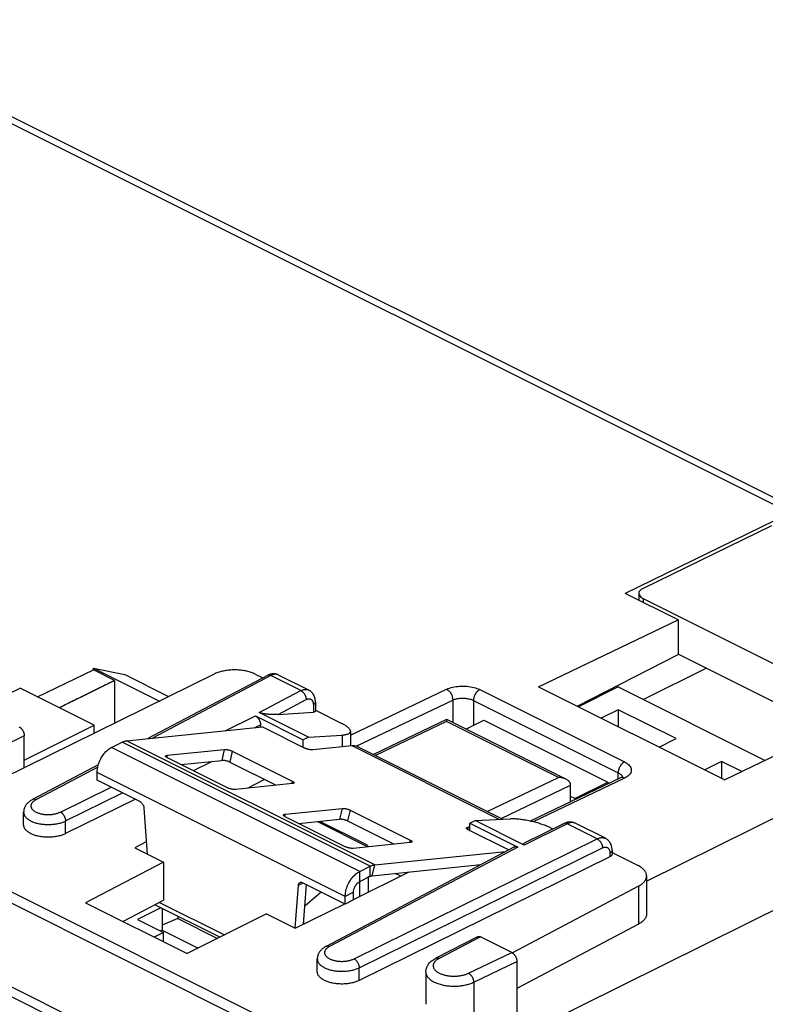
# Model space of a CAD drawing. Units: millimetres. Extents: x -39.7 to 39.6, y -37.5 to 37.4.
# Drawn here: x 1.4 to 26.9, y 3.5 to 37.2 of the extents above; entities that cross this region are included whole.
import ezdxf

# ---------------------------------------------------------------- set-up
doc = ezdxf.new("R2010")
doc.units = ezdxf.units.MM
doc.header["$LTSCALE"] = 16.335
doc.layers.get('0').update_dxf_attribs({"linetype": 'CONTINUOUS'})

msp = doc.modelspace()

# ---------------------------------------------------------------- linework, layer by layer
at = {"color": 0, "linetype": 'CONTINUOUS'}
for p, q in [((-5.966, 37.18), (27.729, 20.332)), ((-5.532, 37.202), (28.16, 20.356)), ((12.804, 1.12), (-39.555, 27.3)), ((-39.38, 27.604), (12.979, 1.424)), ((-39.555, 24.442), (12.804, -1.737)), ((27.729, 20.332), (22.074, 17.577)), ((27.085, 19.89), (22.689, 17.748)), ((23.889, 16.669), (22.074, 17.577)), ((22.545, 17.578), (22.545, 17.341)), ((22.692, 17.403), (22.692, 17.268)), ((22.692, 17.403), (32.476, 12.511)), ((19.116, 14.385), (23.889, 16.669)), ((23.889, 16.669), (23.889, 15.489)), ((23.896, 15.502), (29.064, 12.918)), ((20.435, 13.725), (23.889, 15.489)), ((1.983, 14.04), (3.895, 14.959)), ((3.895, 14.959), (3.895, 15.024)), ((3.895, 15.024), (4.965, 14.799)), ((3.895, 15.024), (6.152, 13.895)), ((4.621, 14.597), (3.895, 14.959)), ((24.857, 15.021), (22.705, 13.945)), ((8.02, 14.817), (0.788, 11.249)), ((4.621, 14.597), (2.725, 13.669)), ((4.621, 14.597), (4.621, 13.14)), ((4.965, 14.799), (6.465, 14.05)), ((9.843, 14.772), (5.754, 12.611)), ((9.958, 14.767), (5.91, 12.627)), ((9.422, 14.818), (9.683, 14.688)), ((10.988, 14.252), (9.958, 14.767)), ((11.257, 14.272), (10.227, 14.787)), ((-1.309, 13.037), (1.392, 14.335)), ((3.925, 13.069), (1.392, 14.335)), ((9.566, 13.5), (10.988, 14.252)), ((12.685, 12.725), (15.973, 14.299)), ((17.105, 14.287), (22.054, 11.812)), ((19.116, 14.385), (25.48, 11.203)), ((21.839, 14.378), (20.485, 13.701)), ((21.839, 14.378), (26.864, 11.865)), ((10.209, 13.441), (11.17, 13.949)), ((11.485, 13.86), (11.485, 13.551)), ((12.884, 12.353), (16.182, 13.932)), ((16.182, 13.932), (16.182, 13.16)), ((16.889, 13.92), (16.889, 13.068)), ((16.889, 13.92), (21.839, 11.445)), ((11.244, 12.661), (9.566, 13.5)), ((10.209, 13.441), (11.415, 13.519)), ((11.415, 13.773), (11.415, 13.519)), ((11.485, 13.58), (12.392, 13.126)), ((21.839, 13.6), (21.262, 13.312)), ((21.839, 13.6), (21.839, 13.024)), ((23.818, 12.61), (21.839, 13.6)), ((30.253, 13.487), (25.48, 11.203)), ((8.404, 12.881), (9.433, 13.389)), ((9.433, 13.389), (11.072, 12.57)), ((15.971, 13.264), (13.471, 12.067)), ((15.973, 13.192), (13.545, 12.03)), ((15.972, 13.265), (15.972, 13.264)), ((19.792, 11.283), (15.973, 13.192)), ((20.052, 11.225), (15.974, 13.264)), ((16.627, 12.937), (17.242, 13.245)), ((17.242, 13.245), (21.485, 11.123)), ((1.532, 11.878), (3.925, 13.069)), ((3.925, 12.796), (3.925, 13.069)), ((5.031, 12.537), (9.676, 13.011)), ((9.406, 12.984), (9.61, 13.084)), ((9.61, 13.084), (9.61, 13.004)), ((9.676, 13.011), (11.126, 12.286)), ((12.685, 12.865), (12.685, 12.36)), ((1.532, 12.706), (0.788, 12.347)), ((1.532, 11.616), (1.532, 12.706)), ((4.514, 12.309), (4.878, 12.49)), ((13.363, 8.248), (4.878, 12.49)), ((13.516, 8.295), (5.031, 12.537)), ((11.244, 12.661), (11.072, 12.57)), ((11.072, 12.313), (11.072, 12.57)), ((11.244, 12.661), (12.404, 12.735)), ((12.404, 12.735), (12.404, 12.332)), ((18.374, 2.392), (39.344, 12.793)), ((23.242, 12.322), (23.818, 12.61)), ((13, 8.066), (4.514, 12.309)), ((6.417, 12.04), (8.367, 12.239)), ((8.367, 12.239), (8.28, 11.866)), ((8.643, 12.182), (8.556, 11.809)), ((8.643, 12.182), (10.694, 11.157)), ((12.737, 12.366), (11.402, 12.229)), ((17.772, 9.848), (12.737, 12.366)), ((12.943, 12.331), (17.898, 9.854)), ((22.81, 7.732), (32.325, 12.452)), ((6.417, 12.04), (6.4, 11.969)), ((8.474, 10.93), (6.424, 11.956)), ((7.95, 11.832), (7.306, 11.514)), ((25.374, 11.832), (24.798, 11.544)), ((26.069, 11.485), (25.374, 11.832)), ((25.374, 11.832), (25.374, 11.256)), ((4.06, 11.715), (1.809, 10.525)), ((4.041, 11.639), (1.925, 10.52)), ((4.019, 11.195), (4.019, 11.455)), ((12.505, 7.212), (4.019, 11.455)), ((5.481, 10.464), (4.019, 11.195)), ((9.741, 11.216), (9.173, 10.916)), ((10.694, 11.157), (10.673, 11.07)), ((17.363, 10.121), (19.792, 11.283)), ((21.921, 11.268), (18.832, 9.789)), ((22.054, 11.259), (18.934, 9.765)), ((20.354, 10.558), (21.485, 11.123)), ((21.485, 11.123), (21.485, 11.059)), ((21.839, 11.228), (21.839, 11.445)), ((21.967, 11.293), (21.921, 11.268)), ((21.941, 11.278), (21.921, 11.268)), ((21.992, 11.313), (21.982, 11.304)), ((2.766, 10.1), (4.5, 10.955)), ((10.7, 11.072), (8.75, 10.873)), ((17.841, 9.882), (20.212, 11.017)), ((20.212, 10.45), (20.212, 11.021)), ((2.941, 9.794), (4.894, 10.758)), ((5.33, 10.54), (2.941, 9.361)), ((20.354, 10.558), (20.212, 10.628)), ((5.622, 10.236), (5.731, 8.659)), ((10.447, 10.025), (12.397, 10.224)), ((12.397, 10.224), (12.31, 9.851)), ((12.673, 10.167), (12.586, 9.794)), ((12.673, 10.167), (14.724, 9.141)), ((1.509, 9.66), (1.509, 10.095)), ((1.509, 10.095), (1.509, 10.095)), ((2.941, 9.361), (2.941, 9.794)), ((10.447, 10.025), (10.431, 9.954)), ((12.505, 8.915), (10.454, 9.94)), ((11.56, 9.774), (13.283, 8.913)), ((11.623, 9.793), (13.212, 8.999)), ((16.766, 9.723), (16.944, 9.811)), ((16.944, 9.811), (18.145, 9.865)), ((18.622, 8.972), (16.944, 9.811)), ((16.705, 9.578), (16.688, 9.507)), ((16.766, 9.584), (16.705, 9.578)), ((18.091, 8.804), (16.712, 9.493)), ((16.766, 9.466), (16.766, 9.723)), ((16.766, 9.723), (18.405, 8.904)), ((19.986, 9.707), (18.619, 9.032)), ((20.095, 9.698), (18.622, 8.972)), ((19.547, 9.549), (19.606, 9.519)), ((21.125, 9.183), (20.095, 9.698)), ((21.4, 9.201), (20.37, 9.716)), ((20.37, 9.716), (20.37, 9.716)), ((12.807, 5.079), (21.125, 9.183)), ((14.724, 9.141), (14.704, 9.054)), ((5.701, 9.081), (5.306, 8.872)), ((5.306, 8.872), (6.29, 8.38)), ((18.291, 8.91), (11.85, 5.505)), ((18.405, 8.904), (11.966, 5.5)), ((14.731, 9.057), (12.781, 8.858)), ((12.982, 4.774), (21.301, 8.878)), ((21.631, 8.787), (21.631, 8.661)), ((21.555, 8.57), (12.982, 4.341)), ((13.516, 8.295), (17.991, 8.751)), ((21.555, 8.697), (21.555, 8.57)), ((21.631, 8.713), (22.518, 8.27)), ((6.29, 8.38), (3.626, 6.996)), ((6.29, 8.38), (6.29, 7.081)), ((13, 8.066), (13.363, 8.248)), ((13.363, 7.901), (13.363, 8.248)), ((13.429, 7.921), (13.516, 8.295)), ((12.788, 7.111), (14.692, 8.05)), ((13, 7.215), (13, 8.066)), ((13.293, 7.901), (13.293, 7.372)), ((14.401, 7.907), (14.212, 8.001)), ((22.81, 7.914), (22.81, 6.615)), ((10.794, 6.127), (10.902, 7.595)), ((10.902, 7.595), (11.061, 7.674)), ((12.505, 6.952), (11.043, 7.683)), ((22.53, 7.562), (18.221, 5.284)), ((22.53, 7.562), (22.53, 6.263)), ((4.9, 6.359), (6.29, 7.081)), ((11.123, 6.891), (11.68, 7.365)), ((12.788, 7.354), (12.505, 7.212)), ((12.505, 6.952), (12.505, 7.212)), ((12.788, 7.094), (12.505, 6.952)), ((3.626, 6.996), (7.1, 5.259)), ((6.204, 6.821), (5.398, 6.426)), ((8.212, 5.817), (5.993, 6.926)), ((6.154, 7.01), (8.376, 5.899)), ((6.247, 6.799), (6.247, 6.062)), ((10.794, 6.127), (12.486, 6.962)), ((5.398, 6.426), (6.29, 5.981)), ((6.777, 6.459), (6.247, 6.232)), ((6.777, 6.534), (6.777, 6.459)), ((6.777, 6.459), (8.137, 5.779)), ((9.81, 6.619), (7.1, 5.259)), ((9.81, 6.619), (10.794, 6.127)), ((22.53, 6.263), (18.374, 4.066)), ((6.29, 5.981), (5.972, 5.823)), ((6.247, 6.062), (6.186, 6.032)), ((6.247, 6.062), (7.476, 5.448)), ((6.29, 5.664), (6.29, 5.981)), ((17.023, 5.834), (15.598, 5.097)), ((17.136, 5.828), (15.713, 5.091)), ((18.197, 5.297), (17.136, 5.828)), ((12.834, -2.094), (-1.471, 5.058)), ((11.55, 4.64), (11.55, 5.074)), ((16.723, 4.586), (18.197, 5.297)), ((12.982, 4.341), (12.982, 4.774)), ((16.897, 4.28), (18.374, 4.993)), ((18.374, 4.993), (18.374, -36.144)), ((15.263, 4.626), (15.263, 3.523)), ((16.897, 4.28), (16.897, 2.965))]:
    msp.add_line(p, q, dxfattribs=at)
at = {"color": 3, "linetype": 'CONTINUOUS'}
for p, q in [((6.887, 11.724), (8.28, 11.866)), ((8.556, 11.809), (10.143, 11.015)), ((10.918, 9.709), (12.31, 9.851)), ((12.586, 9.794), (14.173, 9)), ((13.429, 7.921), (17.137, 8.3)), ((13, 7.72), (13.363, 7.901)), ((11.076, 6.267), (11.176, 7.617)), ((12.788, 7.094), (12.788, 7.354)), ((11.079, 6.308), (11.12, 6.288))]:
    msp.add_line(p, q, dxfattribs=at)
at = {"color": 0, "linetype": 'CONTINUOUS'}
for points in [[(10.227, 14.787), (10.224, 14.789), (10.21, 14.795), (10.196, 14.801), (10.182, 14.806), (10.168, 14.811), (10.153, 14.815), (10.139, 14.818), (10.124, 14.821), (10.108, 14.824), (10.093, 14.826), (10.078, 14.827), (10.062, 14.827), (10.046, 14.827), (10.03, 14.827), (10.014, 14.825), (9.998, 14.823), (9.982, 14.821), (9.966, 14.818), (9.949, 14.814), (9.933, 14.809), (9.916, 14.804), (9.9, 14.798), (9.883, 14.791), (9.866, 14.784), (9.85, 14.776), (9.843, 14.772)], [(11.485, 13.86), (11.485, 13.869), (11.484, 13.888), (11.483, 13.906), (11.482, 13.925), (11.479, 13.943), (11.476, 13.961), (11.473, 13.979), (11.469, 13.996), (11.464, 14.013), (11.459, 14.029), (11.454, 14.046), (11.448, 14.061), (11.441, 14.077), (11.434, 14.091), (11.427, 14.106), (11.419, 14.12), (11.411, 14.133), (11.402, 14.146), (11.393, 14.159), (11.383, 14.171), (11.374, 14.182), (11.363, 14.193), (11.353, 14.204), (11.342, 14.214), (11.331, 14.224), (11.32, 14.233), (11.308, 14.242), (11.296, 14.25), (11.284, 14.258), (11.271, 14.265), (11.257, 14.272)], [(21.982, 11.304), (21.965, 11.292), (21.941, 11.278)], [(21.997, 11.318), (21.99, 11.311), (21.967, 11.293)], [(21.991, 11.307), (21.993, 11.31), (21.997, 11.318)], [(21.996, 11.318), (21.996, 11.317), (21.992, 11.313)], [(1.809, 10.525), (1.797, 10.519), (1.775, 10.506), (1.755, 10.494), (1.735, 10.481), (1.716, 10.467), (1.699, 10.454), (1.682, 10.44), (1.666, 10.426), (1.65, 10.411), (1.636, 10.396), (1.622, 10.381), (1.609, 10.366), (1.597, 10.351), (1.586, 10.335), (1.576, 10.319), (1.566, 10.303), (1.557, 10.287), (1.549, 10.271), (1.542, 10.254), (1.535, 10.238), (1.53, 10.222), (1.525, 10.205), (1.52, 10.188), (1.517, 10.172), (1.514, 10.155), (1.512, 10.138), (1.51, 10.121), (1.509, 10.105), (1.509, 10.095)], [(20.37, 9.716), (20.356, 9.723), (20.342, 9.729), (20.328, 9.734), (20.313, 9.739), (20.299, 9.743), (20.284, 9.747), (20.269, 9.75), (20.254, 9.753), (20.238, 9.755), (20.223, 9.756), (20.207, 9.757), (20.191, 9.757), (20.175, 9.757), (20.159, 9.756), (20.143, 9.754), (20.126, 9.752), (20.11, 9.749), (20.093, 9.746), (20.077, 9.741), (20.06, 9.737), (20.043, 9.731), (20.027, 9.725), (20.01, 9.718), (19.993, 9.71), (19.986, 9.707)], [(21.631, 8.787), (21.631, 8.803), (21.63, 8.823), (21.628, 8.844), (21.626, 8.863), (21.623, 8.883), (21.619, 8.902), (21.615, 8.921), (21.61, 8.939), (21.605, 8.957), (21.599, 8.974), (21.592, 8.991), (21.585, 9.008), (21.577, 9.024), (21.568, 9.039), (21.56, 9.054), (21.55, 9.069), (21.54, 9.082), (21.53, 9.096), (21.519, 9.109), (21.508, 9.121), (21.496, 9.133), (21.484, 9.144), (21.472, 9.154), (21.459, 9.164), (21.446, 9.174), (21.432, 9.183), (21.419, 9.191), (21.405, 9.198), (21.4, 9.201)], [(11.85, 5.505), (11.837, 5.498), (11.816, 5.486), (11.796, 5.473), (11.776, 5.46), (11.757, 5.447), (11.74, 5.433), (11.723, 5.419), (11.706, 5.405), (11.691, 5.391), (11.677, 5.376), (11.663, 5.361), (11.65, 5.346), (11.638, 5.33), (11.627, 5.314), (11.617, 5.299), (11.607, 5.283), (11.598, 5.267), (11.59, 5.25), (11.583, 5.234), (11.576, 5.218), (11.571, 5.201), (11.566, 5.184), (11.561, 5.168), (11.558, 5.151), (11.555, 5.134), (11.553, 5.118), (11.551, 5.101), (11.55, 5.084), (11.55, 5.074)]]:
    msp.add_lwpolyline(points, dxfattribs=at)
for points, knots in [([(22.689, 17.748), (22.661, 17.734), (22.613, 17.705), (22.559, 17.646), (22.545, 17.599), (22.545, 17.578)], [0, 0, 0, 0, 0.394167, 0.72624, 1, 1, 1, 1]), ([(22.545, 17.578), (22.545, 17.577), (22.546, 17.555), (22.56, 17.507), (22.615, 17.447), (22.664, 17.417), (22.692, 17.403)], [0, 0, 0, 0, 0.004714, 0.279172, 0.60884, 1, 1, 1, 1]), ([(9.422, 14.818), (9.401, 14.828), (9.357, 14.848), (9.289, 14.874), (9.216, 14.897), (9.14, 14.917), (9.061, 14.934), (8.979, 14.946), (8.895, 14.956), (8.809, 14.961), (8.723, 14.963), (8.637, 14.961), (8.552, 14.955), (8.467, 14.946), (8.385, 14.933), (8.305, 14.916), (8.228, 14.897), (8.154, 14.873), (8.085, 14.847), (8.041, 14.827), (8.02, 14.817)], [0, 0, 0, 0, 0.048453, 0.099186, 0.152009, 0.206693, 0.26298, 0.320587, 0.379212, 0.438541, 0.498248, 0.558003, 0.617474, 0.676335, 0.734267, 0.790964, 0.846137, 0.899519, 0.950875, 1, 1, 1, 1]), ([(9.958, 14.767), (9.95, 14.771), (9.935, 14.777), (9.912, 14.783), (9.89, 14.784), (9.868, 14.782), (9.853, 14.777), (9.845, 14.773), (9.843, 14.772)], [0, 0, 0, 0, 0.21148, 0.409639, 0.595793, 0.772417, 0.943099, 1, 1, 1, 1]), ([(10.227, 14.787), (10.227, 14.787), (10.216, 14.793), (10.193, 14.802), (10.157, 14.81), (10.119, 14.812), (10.08, 14.809), (10.039, 14.8), (9.998, 14.786), (9.971, 14.774), (9.958, 14.767)], [0, 0, 0, 0, 0.003096, 0.131386, 0.261735, 0.396079, 0.536046, 0.682873, 0.837376, 1, 1, 1, 1]), ([(10.988, 14.252), (11.002, 14.259), (11.029, 14.271), (11.07, 14.285), (11.11, 14.294), (11.15, 14.297), (11.187, 14.295), (11.223, 14.287), (11.246, 14.278), (11.257, 14.272), (11.257, 14.272)], [0, 0, 0, 0, 0.162643, 0.317164, 0.464008, 0.603991, 0.73835, 0.868715, 0.997019, 1, 1, 1, 1]), ([(10.988, 14.252), (10.996, 14.248), (11.012, 14.239), (11.035, 14.222), (11.058, 14.202), (11.079, 14.18), (11.098, 14.154), (11.116, 14.127), (11.132, 14.099), (11.145, 14.069), (11.156, 14.039), (11.163, 14.008), (11.168, 13.979), (11.17, 13.959), (11.17, 13.949)], [0, 0, 0, 0, 0.073051, 0.150305, 0.231323, 0.315484, 0.402029, 0.490107, 0.578803, 0.667184, 0.754324, 0.839349, 0.921464, 1, 1, 1, 1]), ([(15.973, 14.299), (16.038, 14.33), (16.184, 14.378), (16.417, 14.411), (16.662, 14.408), (16.895, 14.37), (17.04, 14.319), (17.105, 14.287)], [0, 0, 0, 0, 0.18507, 0.392011, 0.607197, 0.81445, 1, 1, 1, 1]), ([(15.973, 14.299), (16.003, 14.284), (16.061, 14.239), (16.127, 14.149), (16.171, 14.044), (16.182, 13.968), (16.182, 13.932)], [0, 0, 0, 0, 0.229229, 0.487242, 0.752251, 1, 1, 1, 1]), ([(15.973, 14.299), (16.003, 14.284), (16.061, 14.239), (16.127, 14.149), (16.171, 14.044), (16.182, 13.968), (16.182, 13.932)], [0, 0, 0, 0, 0.229229, 0.487242, 0.752251, 1, 1, 1, 1]), ([(17.105, 14.287), (17.074, 14.273), (17.016, 14.228), (16.948, 14.138), (16.902, 14.032), (16.889, 13.956), (16.889, 13.92)], [0, 0, 0, 0, 0.228619, 0.487072, 0.752621, 1, 1, 1, 1]), ([(17.105, 14.287), (17.074, 14.273), (17.016, 14.228), (16.948, 14.138), (16.902, 14.032), (16.889, 13.956), (16.889, 13.92)], [0, 0, 0, 0, 0.228619, 0.487072, 0.752621, 1, 1, 1, 1]), ([(3.455, 14.023), (3.303, 13.948), (3.062, 13.829), (2.821, 13.709), (2.732, 13.665)], [0, 0, 0, 0, 0.628718, 1, 1, 1, 1]), ([(11.17, 13.949), (11.177, 13.953), (11.193, 13.961), (11.217, 13.969), (11.24, 13.974), (11.263, 13.976), (11.285, 13.975), (11.306, 13.97), (11.325, 13.962), (11.343, 13.951), (11.36, 13.938), (11.374, 13.921), (11.386, 13.902), (11.397, 13.88), (11.405, 13.856), (11.411, 13.83), (11.414, 13.802), (11.415, 13.783), (11.415, 13.773)], [0, 0, 0, 0, 0.069268, 0.135062, 0.197536, 0.257047, 0.314136, 0.369515, 0.424028, 0.478596, 0.534134, 0.591475, 0.651311, 0.714158, 0.780358, 0.850082, 0.923345, 1, 1, 1, 1]), ([(11.485, 13.86), (11.485, 13.855), (11.484, 13.844), (11.478, 13.828), (11.467, 13.813), (11.453, 13.798), (11.435, 13.785), (11.422, 13.777), (11.415, 13.773)], [0, 0, 0, 0, 0.129423, 0.274362, 0.431042, 0.603177, 0.792685, 1, 1, 1, 1]), ([(16.182, 13.932), (16.222, 13.951), (16.313, 13.979), (16.459, 13.999), (16.612, 13.996), (16.758, 13.971), (16.849, 13.94), (16.889, 13.92)], [0, 0, 0, 0, 0.184117, 0.390924, 0.606277, 0.81385, 1, 1, 1, 1]), ([(10.209, 13.441), (10.188, 13.44), (10.147, 13.438), (10.087, 13.437), (10.032, 13.436), (9.981, 13.437), (9.933, 13.439), (9.889, 13.441), (9.848, 13.444), (9.81, 13.448), (9.776, 13.452), (9.744, 13.456), (9.714, 13.46), (9.688, 13.465), (9.663, 13.47), (9.642, 13.474), (9.622, 13.479), (9.605, 13.484), (9.59, 13.49), (9.577, 13.495), (9.57, 13.498), (9.566, 13.5)], [0, 0, 0, 0, 0.098067, 0.189472, 0.274495, 0.353466, 0.426735, 0.494643, 0.55752, 0.61567, 0.669374, 0.718882, 0.764397, 0.8061, 0.844122, 0.878371, 0.909049, 0.936177, 0.960336, 0.9816, 1, 1, 1, 1]), ([(11.485, 13.551), (11.485, 13.55), (11.485, 13.547), (11.482, 13.541), (11.475, 13.534), (11.465, 13.528), (11.451, 13.524), (11.434, 13.52), (11.422, 13.519), (11.415, 13.519)], [0, 0, 0, 0, 0.027093, 0.125281, 0.23759, 0.376981, 0.549602, 0.757455, 1, 1, 1, 1]), ([(9.433, 13.389), (9.441, 13.385), (9.455, 13.377), (9.476, 13.362), (9.497, 13.344), (9.516, 13.323), (9.534, 13.301), (9.551, 13.276), (9.566, 13.25), (9.579, 13.223), (9.59, 13.195), (9.599, 13.167), (9.605, 13.139), (9.609, 13.111), (9.61, 13.093), (9.61, 13.084)], [0, 0, 0, 0, 0.066753, 0.137236, 0.211003, 0.287802, 0.366792, 0.447647, 0.529299, 0.611387, 0.692798, 0.773139, 0.851435, 0.92728, 1, 1, 1, 1]), ([(15.972, 13.26), (15.972, 13.26), (15.972, 13.259), (15.974, 13.224), (15.973, 13.207), (15.973, 13.192)], [0, 0, 0, 0, 0.032124, 0.350918, 1, 1, 1, 1]), ([(1.355, 13.011), (1.363, 13.007), (1.377, 12.999), (1.398, 12.984), (1.419, 12.966), (1.438, 12.945), (1.456, 12.923), (1.473, 12.898), (1.488, 12.872), (1.501, 12.845), (1.512, 12.817), (1.521, 12.789), (1.527, 12.761), (1.531, 12.733), (1.532, 12.715), (1.532, 12.706)], [0, 0, 0, 0, 0.06675, 0.137232, 0.211001, 0.287803, 0.366798, 0.447657, 0.529314, 0.611406, 0.692819, 0.773159, 0.851451, 0.92729, 1, 1, 1, 1]), ([(12.685, 12.865), (12.685, 12.868), (12.684, 12.879), (12.679, 12.9), (12.665, 12.926), (12.644, 12.953), (12.617, 12.981), (12.583, 13.01), (12.544, 13.039), (12.498, 13.069), (12.447, 13.098), (12.411, 13.117), (12.392, 13.126)], [0, 0, 0, 0, 0.019024, 0.082608, 0.155224, 0.239062, 0.335164, 0.443872, 0.565113, 0.698559, 0.84372, 1, 1, 1, 1]), ([(12.404, 12.735), (12.424, 12.736), (12.462, 12.74), (12.515, 12.748), (12.561, 12.758), (12.6, 12.772), (12.633, 12.787), (12.658, 12.805), (12.675, 12.826), (12.684, 12.846), (12.685, 12.86), (12.685, 12.865)], [0, 0, 0, 0, 0.178654, 0.339476, 0.481882, 0.605862, 0.712181, 0.802704, 0.880874, 0.952087, 1, 1, 1, 1]), ([(4.878, 12.49), (4.895, 12.499), (4.929, 12.514), (4.98, 12.529), (5.014, 12.535), (5.031, 12.537)], [0, 0, 0, 0, 0.351138, 0.684082, 1, 1, 1, 1]), ([(4.019, 11.455), (4.019, 11.51), (4.032, 11.625), (4.082, 11.794), (4.16, 11.958), (4.261, 12.104), (4.379, 12.225), (4.469, 12.286), (4.514, 12.309)], [0, 0, 0, 0, 0.161422, 0.334256, 0.511697, 0.686243, 0.850825, 1, 1, 1, 1]), ([(8.367, 12.239), (8.377, 12.24), (8.397, 12.241), (8.43, 12.239), (8.466, 12.235), (8.504, 12.228), (8.542, 12.219), (8.578, 12.209), (8.612, 12.196), (8.633, 12.187), (8.643, 12.182)], [0, 0, 0, 0, 0.101868, 0.21893, 0.34741, 0.482913, 0.620694, 0.755895, 0.883785, 1, 1, 1, 1]), ([(11.402, 12.229), (11.392, 12.228), (11.371, 12.228), (11.338, 12.229), (11.303, 12.233), (11.265, 12.24), (11.227, 12.249), (11.191, 12.26), (11.157, 12.272), (11.136, 12.282), (11.126, 12.286)], [0, 0, 0, 0, 0.101868, 0.21893, 0.34741, 0.482913, 0.620694, 0.755895, 0.883785, 1, 1, 1, 1]), ([(12.823, 12.366), (12.809, 12.367), (12.78, 12.369), (12.751, 12.367), (12.737, 12.366)], [0, 0, 0, 0, 0.491333, 1, 1, 1, 1]), ([(12.943, 12.331), (12.936, 12.334), (12.898, 12.352), (12.857, 12.362), (12.823, 12.366)], [0, 0, 0, 0, 0.173601, 1, 1, 1, 1]), ([(6.424, 11.956), (6.415, 11.96), (6.4, 11.968), (6.381, 11.982), (6.368, 11.995), (6.363, 12.007), (6.363, 12.013), (6.364, 12.015)], [0, 0, 0, 0, 0.322954, 0.587837, 0.791283, 0.940824, 1, 1, 1, 1]), ([(6.364, 12.015), (6.364, 12.017), (6.367, 12.023), (6.377, 12.031), (6.395, 12.037), (6.409, 12.039), (6.417, 12.04)], [0, 0, 0, 0, 0.096654, 0.315682, 0.613655, 1, 1, 1, 1]), ([(22.054, 11.812), (22.024, 11.798), (21.965, 11.753), (21.898, 11.663), (21.851, 11.557), (21.839, 11.481), (21.839, 11.445)], [0, 0, 0, 0, 0.228618, 0.487071, 0.75262, 1, 1, 1, 1]), ([(22.054, 11.812), (22.024, 11.798), (21.965, 11.753), (21.898, 11.663), (21.851, 11.557), (21.839, 11.481), (21.839, 11.445)], [0, 0, 0, 0, 0.228618, 0.487071, 0.75262, 1, 1, 1, 1]), ([(22.054, 11.812), (22.107, 11.786), (22.198, 11.728), (22.291, 11.606), (22.291, 11.462), (22.199, 11.34), (22.108, 11.284), (22.054, 11.259)], [0, 0, 0, 0, 0.235217, 0.420759, 0.582446, 0.765861, 1, 1, 1, 1]), ([(10.694, 11.157), (10.702, 11.152), (10.717, 11.144), (10.736, 11.13), (10.749, 11.117), (10.755, 11.106), (10.754, 11.099), (10.754, 11.097)], [0, 0, 0, 0, 0.322954, 0.587837, 0.791283, 0.940824, 1, 1, 1, 1]), ([(20.052, 11.225), (20.039, 11.231), (19.99, 11.253), (19.903, 11.276), (19.828, 11.283), (19.792, 11.283)], [0, 0, 0, 0, 0.170321, 0.590019, 1, 1, 1, 1]), ([(19.975, 11.255), (19.951, 11.263), (19.914, 11.271), (19.877, 11.277), (19.865, 11.278)], [0, 0, 0, 0, 0.670076, 1, 1, 1, 1]), ([(20.052, 11.225), (20.039, 11.231), (20.013, 11.242), (19.987, 11.252), (19.975, 11.255)], [0, 0, 0, 0, 0.549578, 1, 1, 1, 1]), ([(20.212, 11.017), (20.212, 11.052), (20.189, 11.123), (20.12, 11.186), (20.072, 11.215), (20.052, 11.225)], [0, 0, 0, 0, 0.38275, 0.765188, 1, 1, 1, 1]), ([(21.839, 11.445), (21.872, 11.428), (21.928, 11.392), (21.972, 11.336), (21.98, 11.305), (21.981, 11.304)], [0, 0, 0, 0, 0.54417, 0.970455, 1, 1, 1, 1]), ([(22.054, 11.259), (22.029, 11.271), (21.984, 11.286), (21.937, 11.275), (21.921, 11.268)], [0, 0, 0, 0, 0.615953, 1, 1, 1, 1]), ([(8.75, 10.873), (8.741, 10.872), (8.72, 10.872), (8.687, 10.873), (8.651, 10.877), (8.613, 10.884), (8.576, 10.893), (8.539, 10.904), (8.505, 10.916), (8.484, 10.925), (8.474, 10.93)], [0, 0, 0, 0, 0.101868, 0.21893, 0.34741, 0.482913, 0.620694, 0.755895, 0.883785, 1, 1, 1, 1]), ([(10.754, 11.097), (10.753, 11.095), (10.751, 11.089), (10.74, 11.081), (10.722, 11.075), (10.708, 11.073), (10.7, 11.072)], [0, 0, 0, 0, 0.096654, 0.315682, 0.613655, 1, 1, 1, 1]), ([(1.925, 10.52), (1.912, 10.514), (1.889, 10.5), (1.857, 10.478), (1.829, 10.454), (1.805, 10.429), (1.786, 10.404), (1.772, 10.377), (1.762, 10.349), (1.757, 10.322), (1.758, 10.294), (1.763, 10.266), (1.774, 10.239), (1.789, 10.213), (1.809, 10.187), (1.834, 10.163), (1.863, 10.14), (1.896, 10.118), (1.932, 10.098), (1.973, 10.08), (2.016, 10.064), (2.062, 10.049), (2.11, 10.037), (2.161, 10.028), (2.213, 10.02), (2.266, 10.015), (2.32, 10.013), (2.375, 10.013), (2.429, 10.016), (2.482, 10.021), (2.534, 10.028), (2.585, 10.038), (2.634, 10.05), (2.681, 10.064), (2.725, 10.081), (2.752, 10.093), (2.766, 10.1)], [0, 0, 0, 0, 0.029058, 0.056422, 0.082071, 0.106058, 0.128506, 0.149625, 0.169712, 0.18915, 0.208381, 0.227869, 0.248054, 0.269307, 0.291918, 0.316085, 0.341924, 0.369479, 0.398735, 0.429626, 0.462049, 0.495862, 0.5309, 0.566976, 0.603882, 0.641401, 0.679305, 0.717358, 0.755325, 0.79297, 0.830065, 0.866385, 0.901723, 0.935885, 0.968697, 1, 1, 1, 1]), ([(1.925, 10.52), (1.917, 10.524), (1.902, 10.53), (1.879, 10.536), (1.856, 10.538), (1.835, 10.535), (1.82, 10.531), (1.811, 10.527), (1.809, 10.525)], [0, 0, 0, 0, 0.211461, 0.409602, 0.595739, 0.772347, 0.943013, 1, 1, 1, 1]), ([(5.481, 10.464), (5.49, 10.46), (5.508, 10.449), (5.533, 10.427), (5.556, 10.401), (5.577, 10.371), (5.595, 10.339), (5.608, 10.305), (5.618, 10.27), (5.621, 10.247), (5.622, 10.236)], [0, 0, 0, 0, 0.109666, 0.228105, 0.353681, 0.484116, 0.616748, 0.74875, 0.877341, 1, 1, 1, 1]), ([(12.397, 10.224), (12.407, 10.225), (12.428, 10.226), (12.461, 10.224), (12.497, 10.22), (12.534, 10.213), (12.572, 10.204), (12.609, 10.193), (12.642, 10.181), (12.664, 10.172), (12.673, 10.167)], [0, 0, 0, 0, 0.101868, 0.21893, 0.34741, 0.482913, 0.620694, 0.755895, 0.883785, 1, 1, 1, 1]), ([(1.509, 10.095), (1.509, 10.087), (1.51, 10.066), (1.517, 10.032), (1.532, 9.994), (1.554, 9.956), (1.583, 9.92), (1.618, 9.886), (1.659, 9.853), (1.705, 9.822), (1.757, 9.794), (1.814, 9.768), (1.876, 9.745), (1.941, 9.724), (2.01, 9.707), (2.082, 9.693), (2.156, 9.683), (2.232, 9.676), (2.308, 9.672), (2.385, 9.672), (2.462, 9.676), (2.538, 9.683), (2.612, 9.693), (2.684, 9.707), (2.754, 9.724), (2.82, 9.744), (2.882, 9.767), (2.922, 9.785), (2.941, 9.794)], [0, 0, 0, 0, 0.014198, 0.03841, 0.063499, 0.089932, 0.118066, 0.148148, 0.180321, 0.21464, 0.251083, 0.289568, 0.329963, 0.372092, 0.415749, 0.460698, 0.506681, 0.553426, 0.600647, 0.648051, 0.695345, 0.742235, 0.788432, 0.833661, 0.87766, 0.920188, 0.961028, 1, 1, 1, 1]), ([(2.766, 10.1), (2.774, 10.096), (2.789, 10.086), (2.811, 10.069), (2.833, 10.049), (2.853, 10.026), (2.872, 10), (2.889, 9.973), (2.904, 9.944), (2.917, 9.914), (2.927, 9.884), (2.935, 9.853), (2.94, 9.823), (2.941, 9.804), (2.941, 9.794)], [0, 0, 0, 0, 0.071989, 0.148456, 0.228954, 0.312845, 0.399345, 0.487569, 0.576568, 0.665365, 0.75299, 0.838517, 0.921096, 1, 1, 1, 1]), ([(10.454, 9.94), (10.446, 9.945), (10.43, 9.953), (10.411, 9.967), (10.399, 9.98), (10.393, 9.992), (10.394, 9.998), (10.394, 10)], [0, 0, 0, 0, 0.322954, 0.587837, 0.791283, 0.940824, 1, 1, 1, 1]), ([(10.394, 10), (10.395, 10.002), (10.397, 10.008), (10.408, 10.016), (10.425, 10.022), (10.439, 10.024), (10.447, 10.025)], [0, 0, 0, 0, 0.096654, 0.315682, 0.613655, 1, 1, 1, 1]), ([(19.547, 9.549), (19.527, 9.559), (19.485, 9.579), (19.419, 9.608), (19.35, 9.636), (19.276, 9.663), (19.199, 9.689), (19.12, 9.715), (19.037, 9.738), (18.953, 9.761), (18.868, 9.782), (18.781, 9.8), (18.695, 9.817), (18.609, 9.832), (18.525, 9.844), (18.442, 9.854), (18.362, 9.861), (18.286, 9.865), (18.214, 9.867), (18.168, 9.866), (18.145, 9.865)], [0, 0, 0, 0, 0.046742, 0.096202, 0.148154, 0.20235, 0.258521, 0.316375, 0.375593, 0.435826, 0.496698, 0.557802, 0.618703, 0.678945, 0.738054, 0.795546, 0.85094, 0.903768, 0.953588, 1, 1, 1, 1]), ([(2.941, 9.361), (2.922, 9.352), (2.882, 9.334), (2.82, 9.311), (2.754, 9.29), (2.684, 9.273), (2.612, 9.259), (2.538, 9.249), (2.462, 9.242), (2.385, 9.238), (2.308, 9.238), (2.232, 9.241), (2.156, 9.248), (2.082, 9.259), (2.01, 9.273), (1.941, 9.29), (1.876, 9.31), (1.814, 9.333), (1.757, 9.359), (1.705, 9.387), (1.659, 9.418), (1.618, 9.451), (1.583, 9.485), (1.554, 9.522), (1.532, 9.559), (1.517, 9.598), (1.51, 9.632), (1.509, 9.653), (1.509, 9.66)], [0, 0, 0, 0, 0.039001, 0.079863, 0.122405, 0.166398, 0.211634, 0.257804, 0.304694, 0.351948, 0.399345, 0.446524, 0.493253, 0.5392, 0.584128, 0.627756, 0.669865, 0.710239, 0.74871, 0.785142, 0.819455, 0.851633, 0.881723, 0.909882, 0.93634, 0.961479, 0.985737, 1, 1, 1, 1]), ([(16.712, 9.493), (16.704, 9.498), (16.688, 9.506), (16.669, 9.52), (16.656, 9.533), (16.651, 9.545), (16.652, 9.551), (16.652, 9.553)], [0, 0, 0, 0, 0.322954, 0.587837, 0.791283, 0.940824, 1, 1, 1, 1]), ([(16.652, 9.553), (16.652, 9.555), (16.655, 9.561), (16.666, 9.569), (16.683, 9.575), (16.697, 9.577), (16.705, 9.578)], [0, 0, 0, 0, 0.096654, 0.315682, 0.613655, 1, 1, 1, 1]), ([(20.095, 9.698), (20.088, 9.702), (20.073, 9.709), (20.051, 9.715), (20.029, 9.717), (20.009, 9.715), (19.994, 9.711), (19.987, 9.707), (19.986, 9.707)], [0, 0, 0, 0, 0.218035, 0.421282, 0.611307, 0.791014, 0.964579, 1, 1, 1, 1]), ([(20.37, 9.716), (20.37, 9.716), (20.358, 9.722), (20.335, 9.731), (20.298, 9.739), (20.26, 9.742), (20.22, 9.739), (20.178, 9.731), (20.136, 9.717), (20.109, 9.705), (20.095, 9.698)], [0, 0, 0, 0, 0.003103, 0.131759, 0.262544, 0.397259, 0.53741, 0.684142, 0.838204, 1, 1, 1, 1]), ([(14.724, 9.141), (14.733, 9.137), (14.748, 9.129), (14.767, 9.115), (14.78, 9.102), (14.785, 9.09), (14.785, 9.084), (14.784, 9.082)], [0, 0, 0, 0, 0.322954, 0.587837, 0.791283, 0.940824, 1, 1, 1, 1]), ([(21.125, 9.183), (21.139, 9.19), (21.167, 9.202), (21.209, 9.216), (21.25, 9.224), (21.29, 9.227), (21.329, 9.224), (21.365, 9.216), (21.389, 9.206), (21.4, 9.201), (21.4, 9.201)], [0, 0, 0, 0, 0.161822, 0.315908, 0.462663, 0.602836, 0.737572, 0.868377, 0.997054, 1, 1, 1, 1]), ([(21.125, 9.183), (21.133, 9.179), (21.149, 9.17), (21.171, 9.153), (21.193, 9.132), (21.213, 9.109), (21.232, 9.084), (21.249, 9.057), (21.264, 9.028), (21.277, 8.998), (21.287, 8.967), (21.295, 8.937), (21.299, 8.907), (21.3, 8.887), (21.301, 8.878)], [0, 0, 0, 0, 0.071989, 0.148456, 0.228954, 0.312845, 0.399345, 0.487569, 0.576568, 0.665365, 0.75299, 0.838517, 0.921096, 1, 1, 1, 1]), ([(12.781, 8.858), (12.771, 8.857), (12.75, 8.856), (12.717, 8.858), (12.681, 8.862), (12.644, 8.869), (12.606, 8.878), (12.57, 8.888), (12.536, 8.901), (12.515, 8.91), (12.505, 8.915)], [0, 0, 0, 0, 0.101868, 0.21893, 0.34741, 0.482913, 0.620694, 0.755895, 0.883785, 1, 1, 1, 1]), ([(13.214, 8.998), (13.218, 8.996), (13.25, 8.977), (13.274, 8.944), (13.283, 8.913)], [0, 0, 0, 0, 0.136269, 1, 1, 1, 1]), ([(14.784, 9.082), (14.784, 9.08), (14.781, 9.074), (14.77, 9.066), (14.753, 9.06), (14.739, 9.058), (14.731, 9.057)], [0, 0, 0, 0, 0.096654, 0.315682, 0.613655, 1, 1, 1, 1]), ([(18.291, 8.91), (18.295, 8.912), (18.305, 8.916), (18.323, 8.921), (18.342, 8.921), (18.363, 8.919), (18.384, 8.913), (18.398, 8.907), (18.405, 8.904)], [0, 0, 0, 0, 0.12245, 0.281212, 0.446241, 0.619731, 0.804078, 1, 1, 1, 1]), ([(18.622, 8.972), (18.619, 8.973), (18.613, 8.977), (18.605, 8.982), (18.599, 8.987), (18.594, 8.993), (18.591, 8.999), (18.591, 9.006), (18.593, 9.012), (18.598, 9.019), (18.606, 9.025), (18.613, 9.03), (18.618, 9.032), (18.619, 9.032)], [0, 0, 0, 0, 0.120046, 0.228581, 0.324011, 0.406627, 0.479978, 0.549213, 0.623701, 0.713087, 0.825467, 0.96704, 1, 1, 1, 1]), ([(21.301, 8.878), (21.309, 8.882), (21.325, 8.889), (21.349, 8.896), (21.374, 8.901), (21.397, 8.903), (21.42, 8.901), (21.442, 8.896), (21.462, 8.888), (21.48, 8.877), (21.497, 8.863), (21.512, 8.846), (21.525, 8.826), (21.536, 8.804), (21.544, 8.78), (21.549, 8.757), (21.552, 8.742), (21.552, 8.736)], [0, 0, 0, 0, 0.077005, 0.15043, 0.220415, 0.287305, 0.351632, 0.414095, 0.47553, 0.536857, 0.599006, 0.662838, 0.729088, 0.798325, 0.870939, 0.947149, 1, 1, 1, 1]), ([(21.631, 8.787), (21.631, 8.784), (21.63, 8.776), (21.627, 8.763), (21.619, 8.748), (21.61, 8.736), (21.603, 8.73), (21.601, 8.728)], [0, 0, 0, 0, 0.129065, 0.360502, 0.606556, 0.873938, 1, 1, 1, 1]), ([(21.552, 8.736), (21.553, 8.733), (21.554, 8.72), (21.555, 8.707), (21.555, 8.697)], [0, 0, 0, 0, 0.24465, 1, 1, 1, 1]), ([(21.601, 8.728), (21.599, 8.726), (21.59, 8.718), (21.575, 8.708), (21.562, 8.701), (21.555, 8.697)], [0, 0, 0, 0, 0.19989, 0.583589, 1, 1, 1, 1]), ([(21.631, 8.661), (21.631, 8.658), (21.63, 8.65), (21.627, 8.636), (21.619, 8.621), (21.607, 8.607), (21.593, 8.593), (21.575, 8.581), (21.562, 8.573), (21.555, 8.57)], [0, 0, 0, 0, 0.070478, 0.197182, 0.331497, 0.47754, 0.636982, 0.811245, 1, 1, 1, 1]), ([(13.363, 8.248), (13.38, 8.256), (13.414, 8.271), (13.465, 8.287), (13.499, 8.293), (13.516, 8.295)], [0, 0, 0, 0, 0.351138, 0.684082, 1, 1, 1, 1]), ([(22.81, 7.914), (22.81, 7.916), (22.81, 7.932), (22.807, 7.963), (22.795, 8.006), (22.775, 8.049), (22.749, 8.091), (22.715, 8.131), (22.675, 8.169), (22.628, 8.205), (22.575, 8.24), (22.537, 8.26), (22.518, 8.27)], [0, 0, 0, 0, 0.009097, 0.099395, 0.191719, 0.287803, 0.389082, 0.496644, 0.611228, 0.733255, 0.862874, 1, 1, 1, 1]), ([(12.505, 7.212), (12.505, 7.268), (12.517, 7.382), (12.567, 7.552), (12.645, 7.715), (12.746, 7.861), (12.864, 7.982), (12.954, 8.043), (13, 8.066)], [0, 0, 0, 0, 0.161422, 0.334256, 0.511697, 0.686243, 0.850825, 1, 1, 1, 1]), ([(22.53, 7.562), (22.549, 7.572), (22.586, 7.593), (22.638, 7.629), (22.683, 7.666), (22.722, 7.705), (22.755, 7.746), (22.78, 7.788), (22.798, 7.831), (22.808, 7.873), (22.81, 7.901), (22.81, 7.914)], [0, 0, 0, 0, 0.139626, 0.271536, 0.395671, 0.512213, 0.621631, 0.724721, 0.822643, 0.916908, 1, 1, 1, 1]), ([(10.902, 7.595), (10.903, 7.605), (10.906, 7.624), (10.915, 7.65), (10.929, 7.671), (10.943, 7.683), (10.952, 7.688), (10.954, 7.689)], [0, 0, 0, 0, 0.265977, 0.508294, 0.729812, 0.937453, 1, 1, 1, 1]), ([(10.954, 7.689), (10.959, 7.691), (10.971, 7.696), (10.993, 7.698), (11.018, 7.694), (11.035, 7.687), (11.043, 7.683)], [0, 0, 0, 0, 0.169802, 0.423983, 0.698579, 1, 1, 1, 1]), ([(22.81, 6.615), (22.81, 6.602), (22.808, 6.574), (22.798, 6.532), (22.78, 6.489), (22.755, 6.447), (22.722, 6.406), (22.683, 6.367), (22.638, 6.33), (22.586, 6.294), (22.549, 6.273), (22.53, 6.263)], [0, 0, 0, 0, 0.083092, 0.177357, 0.275279, 0.378369, 0.487787, 0.604329, 0.728464, 0.860374, 1, 1, 1, 1]), ([(17.023, 5.834), (17.027, 5.836), (17.037, 5.841), (17.054, 5.845), (17.074, 5.846), (17.095, 5.843), (17.116, 5.837), (17.129, 5.831), (17.136, 5.828)], [0, 0, 0, 0, 0.116485, 0.276333, 0.44249, 0.617162, 0.802758, 1, 1, 1, 1]), ([(11.966, 5.5), (11.953, 5.493), (11.93, 5.48), (11.898, 5.458), (11.87, 5.434), (11.846, 5.409), (11.827, 5.383), (11.812, 5.356), (11.803, 5.329), (11.798, 5.301), (11.799, 5.273), (11.804, 5.246), (11.815, 5.219), (11.83, 5.192), (11.85, 5.167), (11.875, 5.142), (11.904, 5.119), (11.937, 5.098), (11.973, 5.078), (12.014, 5.059), (12.057, 5.043), (12.103, 5.029), (12.151, 5.017), (12.202, 5.007), (12.254, 5), (12.307, 4.995), (12.361, 4.992), (12.415, 4.993), (12.47, 4.995), (12.523, 5), (12.575, 5.008), (12.626, 5.017), (12.675, 5.029), (12.722, 5.044), (12.765, 5.06), (12.793, 5.073), (12.807, 5.079)], [0, 0, 0, 0, 0.029058, 0.056422, 0.082071, 0.106058, 0.128506, 0.149625, 0.169712, 0.18915, 0.208381, 0.227869, 0.248054, 0.269307, 0.291918, 0.316085, 0.341924, 0.369479, 0.398735, 0.429626, 0.462049, 0.495862, 0.5309, 0.566976, 0.603882, 0.641401, 0.679305, 0.717358, 0.755325, 0.79297, 0.830065, 0.866385, 0.901723, 0.935885, 0.968697, 1, 1, 1, 1]), ([(11.966, 5.5), (11.958, 5.503), (11.943, 5.51), (11.92, 5.515), (11.897, 5.517), (11.876, 5.515), (11.861, 5.51), (11.852, 5.506), (11.85, 5.505)], [0, 0, 0, 0, 0.211461, 0.409602, 0.595739, 0.772347, 0.943013, 1, 1, 1, 1]), ([(11.55, 5.074), (11.55, 5.067), (11.551, 5.046), (11.558, 5.012), (11.573, 4.973), (11.595, 4.936), (11.624, 4.9), (11.659, 4.865), (11.7, 4.832), (11.746, 4.802), (11.798, 4.773), (11.855, 4.747), (11.917, 4.724), (11.982, 4.704), (12.051, 4.687), (12.123, 4.673), (12.197, 4.662), (12.273, 4.655), (12.349, 4.652), (12.426, 4.652), (12.503, 4.655), (12.579, 4.662), (12.653, 4.673), (12.725, 4.686), (12.795, 4.703), (12.861, 4.724), (12.923, 4.747), (12.963, 4.764), (12.982, 4.774)], [0, 0, 0, 0, 0.014198, 0.03841, 0.063499, 0.089932, 0.118066, 0.148148, 0.180321, 0.21464, 0.251083, 0.289568, 0.329963, 0.372092, 0.415749, 0.460698, 0.506681, 0.553426, 0.600647, 0.648051, 0.695345, 0.742235, 0.788432, 0.833661, 0.87766, 0.920188, 0.961028, 1, 1, 1, 1]), ([(12.807, 5.079), (12.814, 5.075), (12.83, 5.066), (12.852, 5.049), (12.874, 5.028), (12.894, 5.005), (12.913, 4.98), (12.93, 4.953), (12.945, 4.924), (12.958, 4.894), (12.968, 4.863), (12.976, 4.833), (12.981, 4.803), (12.982, 4.783), (12.982, 4.774)], [0, 0, 0, 0, 0.071989, 0.148456, 0.228954, 0.312845, 0.399345, 0.487569, 0.576568, 0.665365, 0.75299, 0.838517, 0.921096, 1, 1, 1, 1]), ([(15.263, 4.626), (15.263, 4.643), (15.265, 4.677), (15.274, 4.728), (15.289, 4.779), (15.311, 4.829), (15.34, 4.878), (15.377, 4.927), (15.421, 4.974), (15.474, 5.019), (15.533, 5.06), (15.576, 5.085), (15.598, 5.097)], [0, 0, 0, 0, 0.08329, 0.167707, 0.254162, 0.343677, 0.437401, 0.536835, 0.64297, 0.756238, 0.875761, 1, 1, 1, 1]), ([(15.713, 5.091), (15.699, 5.084), (15.672, 5.068), (15.634, 5.043), (15.601, 5.016), (15.573, 4.987), (15.55, 4.958), (15.532, 4.927), (15.52, 4.896), (15.513, 4.864), (15.512, 4.832), (15.517, 4.8), (15.528, 4.768), (15.544, 4.737), (15.565, 4.707), (15.592, 4.678), (15.624, 4.651), (15.66, 4.625), (15.701, 4.601), (15.746, 4.579), (15.794, 4.558), (15.846, 4.54), (15.901, 4.525), (15.959, 4.511), (16.018, 4.501), (16.08, 4.493), (16.142, 4.488), (16.205, 4.485), (16.268, 4.486), (16.331, 4.489), (16.394, 4.495), (16.454, 4.504), (16.513, 4.515), (16.57, 4.529), (16.624, 4.545), (16.675, 4.564), (16.708, 4.578), (16.723, 4.586)], [0, 0, 0, 0, 0.028189, 0.05476, 0.07969, 0.103024, 0.124871, 0.145417, 0.164928, 0.183751, 0.202291, 0.220982, 0.240244, 0.260444, 0.281873, 0.30474, 0.329178, 0.355249, 0.382959, 0.412265, 0.443085, 0.475303, 0.508778, 0.543344, 0.57882, 0.61501, 0.651707, 0.688698, 0.725766, 0.76269, 0.799256, 0.835251, 0.87047, 0.904723, 0.937832, 0.969639, 1, 1, 1, 1]), ([(15.713, 5.091), (15.706, 5.095), (15.691, 5.101), (15.667, 5.107), (15.645, 5.108), (15.624, 5.106), (15.608, 5.101), (15.6, 5.097), (15.598, 5.097)], [0, 0, 0, 0, 0.212336, 0.411497, 0.598842, 0.776882, 0.949208, 1, 1, 1, 1]), ([(18.197, 5.297), (18.204, 5.294), (18.219, 5.285), (18.24, 5.27), (18.26, 5.252), (18.28, 5.232), (18.298, 5.209), (18.315, 5.184), (18.33, 5.158), (18.343, 5.131), (18.354, 5.104), (18.363, 5.075), (18.369, 5.047), (18.373, 5.02), (18.374, 5.001), (18.374, 4.993)], [0, 0, 0, 0, 0.06675, 0.137232, 0.211001, 0.287803, 0.366798, 0.447657, 0.529314, 0.611406, 0.692819, 0.773159, 0.851451, 0.92729, 1, 1, 1, 1]), ([(12.982, 4.341), (12.963, 4.331), (12.923, 4.313), (12.861, 4.29), (12.795, 4.27), (12.725, 4.253), (12.653, 4.239), (12.579, 4.228), (12.503, 4.221), (12.426, 4.217), (12.349, 4.217), (12.273, 4.221), (12.197, 4.228), (12.123, 4.238), (12.051, 4.252), (11.982, 4.269), (11.917, 4.289), (11.855, 4.312), (11.798, 4.338), (11.746, 4.367), (11.699, 4.397), (11.659, 4.43), (11.624, 4.465), (11.595, 4.501), (11.573, 4.539), (11.558, 4.577), (11.551, 4.611), (11.55, 4.632), (11.55, 4.64)], [0, 0, 0, 0, 0.039001, 0.079863, 0.122405, 0.166398, 0.211634, 0.257804, 0.304694, 0.351948, 0.399345, 0.446524, 0.493253, 0.5392, 0.584128, 0.627756, 0.669865, 0.710239, 0.74871, 0.785142, 0.819455, 0.851633, 0.881723, 0.909882, 0.93634, 0.961479, 0.985737, 1, 1, 1, 1]), ([(15.263, 4.626), (15.263, 4.621), (15.263, 4.602), (15.269, 4.568), (15.283, 4.525), (15.305, 4.484), (15.334, 4.443), (15.37, 4.404), (15.412, 4.367), (15.461, 4.332), (15.516, 4.3), (15.577, 4.269), (15.643, 4.242), (15.713, 4.218), (15.787, 4.197), (15.865, 4.179), (15.945, 4.165), (16.028, 4.154), (16.112, 4.147), (16.197, 4.144), (16.283, 4.144), (16.368, 4.149), (16.452, 4.157), (16.534, 4.169), (16.614, 4.184), (16.69, 4.203), (16.763, 4.225), (16.832, 4.25), (16.876, 4.269), (16.897, 4.28)], [0, 0, 0, 0, 0.008024, 0.031267, 0.05522, 0.080339, 0.106986, 0.135422, 0.165811, 0.198231, 0.232689, 0.269132, 0.307456, 0.34752, 0.389145, 0.432129, 0.476243, 0.521245, 0.566879, 0.612878, 0.658971, 0.704888, 0.750357, 0.795117, 0.838913, 0.881507, 0.92268, 0.962232, 1, 1, 1, 1]), ([(16.723, 4.586), (16.731, 4.582), (16.747, 4.573), (16.769, 4.555), (16.791, 4.535), (16.811, 4.512), (16.83, 4.487), (16.847, 4.459), (16.862, 4.43), (16.874, 4.4), (16.884, 4.37), (16.892, 4.339), (16.896, 4.309), (16.897, 4.289), (16.897, 4.28)], [0, 0, 0, 0, 0.07194, 0.148326, 0.228725, 0.312515, 0.398924, 0.487078, 0.576039, 0.664838, 0.752512, 0.83814, 0.920879, 1, 1, 1, 1])]:
    msp.add_open_spline(points, degree=3, knots=knots, dxfattribs=at)
for points in [[(4.621, 14.597), (4.474, 14.525), (4.327, 14.453), (4.18, 14.381)], [(4.18, 14.381), (3.938, 14.262), (3.696, 14.142), (3.455, 14.023)], [(19.865, 11.278), (19.84, 11.281), (19.816, 11.283), (19.792, 11.283)], [(13.293, 7.372), (13.293, 7.368), (13.293, 7.364), (13.292, 7.359)]]:
    msp.add_open_spline(points, degree=3, dxfattribs=at)
at = {"color": 3, "linetype": 'CONTINUOUS'}
for points, knots in [([(8.556, 11.809), (8.546, 11.814), (8.524, 11.823), (8.491, 11.835), (8.454, 11.846), (8.416, 11.855), (8.379, 11.862), (8.343, 11.866), (8.31, 11.868), (8.289, 11.867), (8.28, 11.866)], [0, 0, 0, 0, 0.116215, 0.244105, 0.379306, 0.517087, 0.65259, 0.78107, 0.898132, 1, 1, 1, 1]), ([(12.586, 9.794), (12.576, 9.799), (12.555, 9.808), (12.521, 9.82), (12.485, 9.831), (12.447, 9.84), (12.409, 9.847), (12.373, 9.851), (12.34, 9.852), (12.32, 9.852), (12.31, 9.851)], [0, 0, 0, 0, 0.116215, 0.244105, 0.379306, 0.517087, 0.65259, 0.78107, 0.898132, 1, 1, 1, 1]), ([(13.363, 7.901), (13.371, 7.905), (13.385, 7.911), (13.407, 7.918), (13.422, 7.921), (13.429, 7.921)], [0, 0, 0, 0, 0.351138, 0.684082, 1, 1, 1, 1]), ([(12.788, 7.354), (12.788, 7.382), (12.796, 7.442), (12.826, 7.528), (12.872, 7.608), (12.93, 7.674), (12.976, 7.708), (13, 7.72)], [0, 0, 0, 0, 0.195265, 0.405112, 0.617293, 0.819052, 1, 1, 1, 1])]:
    msp.add_open_spline(points, degree=3, knots=knots, dxfattribs=at)

doc.saveas('drawing.dxf')
